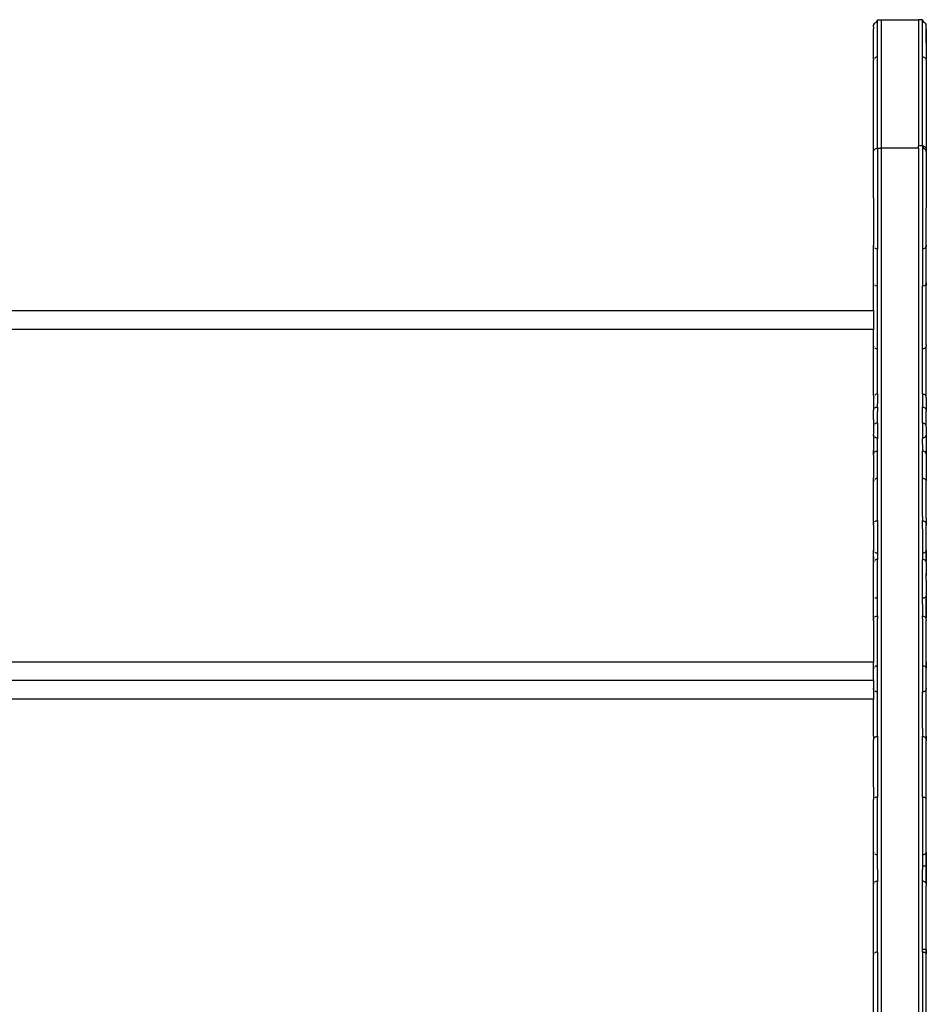
# Model space of a CAD drawing. Extents: x -3899 to 4610, y -3654 to 3886.
# Drawn here: x -203 to 141, y 2109 to 2482 of the extents above; entities that cross this region are included whole.
import ezdxf

# ---------------------------------------------------------------- set-up
doc = ezdxf.new("R2010")
doc.units = 0
doc.layers.get('0').update_dxf_attribs({"linetype": 'CONTINUOUS'})

msp = doc.modelspace()

# ---------------------------------------------------------------- linework, layer by layer
for p, q in [((120.73, 2480.44), (120.78, 2479.98)), ((120.76, 2479.27), (120.78, 2479.98)), ((120.78, 2479.98), (120.93, 2480.34)), ((120.93, 2480.34), (121.17, 2480.65)), ((121.17, 2480.65), (121.48, 2480.89)), ((121.48, 2480.89), (121.84, 2481.04)), ((121.84, 2481.04), (122.23, 2481.98)), ((122.23, 2481.98), (123.73, 2481.98)), ((122.23, 2467.78), (122.23, 2481.98)), ((123.73, 2481.98), (137.73, 2481.98)), ((123.73, 2433.32), (123.73, 2481.98)), ((139.23, 2481.98), (137.73, 2481.98)), ((137.73, 2481.98), (137.73, 2434.22)), ((139.23, 2481.98), (139.61, 2481.04)), ((139.23, 2467.78), (139.23, 2481.98)), ((139.61, 2481.04), (139.98, 2480.89)), ((139.98, 2480.89), (140.29, 2480.65)), ((140.29, 2480.65), (140.53, 2480.34)), ((140.53, 2480.34), (140.68, 2479.98)), ((140.68, 2479.98), (140.73, 2480.44)), ((140.7, 2479.27), (140.68, 2479.98)), ((120.73, 2478.23), (120.78, 2478.47)), ((120.73, 2473.25), (120.73, 2478.23)), ((120.76, 2479.27), (120.78, 2478.47)), ((140.68, 2478.47), (140.7, 2479.27)), ((140.68, 2478.47), (140.73, 2478.23)), ((140.68, 2478.47), (140.73, 2473.25)), ((140.73, 2473.25), (140.73, 2478.23)), ((120.78, 2466.98), (120.73, 2473.25)), ((140.73, 2473.25), (140.68, 2466.96)), ((120.74, 2466.83), (120.73, 2466.68)), ((120.76, 2432.13), (120.73, 2466.68)), ((120.78, 2466.98), (120.74, 2466.83)), ((120.85, 2467.12), (120.78, 2466.98)), ((120.93, 2467.23), (120.85, 2467.12)), ((121.33, 2467.56), (121.17, 2467.45)), ((121.53, 2467.65), (121.33, 2467.56)), ((121.76, 2467.73), (121.53, 2467.65)), ((121.99, 2467.77), (121.76, 2467.73)), ((122.23, 2467.78), (121.99, 2467.77)), ((122.22, 2433.32), (122.23, 2467.78)), ((139.46, 2467.77), (139.23, 2467.78)), ((139.24, 2434.22), (139.23, 2467.78)), ((139.69, 2467.73), (139.46, 2467.77)), ((139.92, 2467.65), (139.69, 2467.73)), ((140.13, 2467.56), (139.92, 2467.65)), ((140.34, 2467.42), (140.13, 2467.56)), ((140.5, 2467.26), (140.34, 2467.42)), ((140.53, 2467.23), (140.5, 2467.26)), ((140.71, 2466.83), (140.68, 2466.96)), ((140.73, 2466.68), (140.71, 2466.83)), ((140.73, 2466.68), (140.73, 2456.87)), ((140.73, 2456.87), (140.67, 2433.14)), ((120.73, 2431.81), (120.76, 2432.13)), ((120.73, 2414.41), (120.73, 2431.81)), ((120.76, 2432.13), (120.86, 2432.44)), ((120.86, 2432.44), (121.01, 2432.69)), ((121.01, 2432.69), (121.2, 2432.91)), ((121.2, 2432.91), (121.42, 2433.09)), ((121.42, 2433.09), (121.67, 2433.22)), ((121.67, 2433.22), (121.94, 2433.3)), ((121.94, 2433.3), (122.22, 2433.32)), ((122.22, 2433.32), (123.73, 2433.32)), ((122.22, 2433.32), (122.23, 2395.11)), ((137.73, 2433.32), (123.73, 2433.32)), ((123.73, 1785.42), (123.73, 2433.32)), ((139.24, 2434.22), (137.73, 2434.22)), ((137.73, 2433.32), (137.73, 2434.22)), ((137.73, 2433.32), (137.73, 1785.42)), ((139.24, 2433.32), (139.23, 2395.11)), ((139.24, 2434.22), (139.31, 2434.21)), ((139.24, 2434.22), (139.24, 2433.32)), ((139.31, 2433.33), (139.24, 2433.32)), ((139.34, 2434.2), (139.31, 2434.21)), ((139.31, 2433.33), (139.34, 2433.34)), ((139.38, 2434.19), (139.34, 2434.2)), ((139.34, 2433.34), (139.38, 2433.35)), ((139.41, 2434.18), (139.38, 2434.19)), ((139.38, 2433.35), (139.41, 2433.37)), ((139.52, 2433.29), (139.38, 2433.35)), ((139.45, 2434.15), (139.41, 2434.18)), ((139.41, 2433.37), (139.45, 2433.39)), ((139.45, 2434.15), (139.49, 2434.2)), ((139.52, 2434.1), (139.45, 2434.15)), ((139.73, 2434.13), (139.45, 2434.15)), ((139.45, 2433.39), (139.52, 2433.45)), ((139.49, 2434.2), (139.73, 2434.13)), ((139.6, 2433.99), (139.52, 2434.1)), ((139.52, 2433.45), (139.6, 2433.56)), ((139.52, 2433.29), (139.81, 2433.21)), ((139.65, 2433.77), (139.6, 2433.99)), ((139.6, 2433.56), (139.65, 2433.77)), ((139.73, 2434.13), (139.98, 2434.02)), ((140.03, 2433.09), (139.81, 2433.21)), ((139.98, 2434.02), (140.19, 2433.87)), ((140.06, 2433.07), (140.03, 2433.09)), ((140.25, 2432.91), (140.06, 2433.07)), ((140.19, 2433.87), (140.4, 2433.66)), ((140.29, 2432.89), (140.25, 2432.91)), ((140.45, 2432.69), (140.29, 2432.89)), ((140.4, 2433.66), (140.55, 2433.43)), ((140.48, 2432.66), (140.45, 2432.69)), ((140.55, 2432.52), (140.48, 2432.66)), ((140.55, 2433.43), (140.67, 2433.14)), ((140.67, 2433.14), (140.72, 2432.84)), ((140.67, 2433.14), (140.67, 2432.24)), ((140.67, 2432.24), (140.73, 2432.74)), ((140.67, 2432.21), (140.67, 2432.24)), ((140.67, 2432.21), (140.7, 2432.12)), ((140.73, 2431.85), (140.7, 2432.12)), ((140.72, 2432.84), (140.73, 2432.74)), ((140.73, 2431.85), (140.73, 2410.7)), ((140.73, 2431.84), (140.73, 2431.81)), ((120.73, 2414.41), (120.78, 2401.07)), ((120.73, 2414.41), (120.73, 2396.61)), ((140.68, 2396.67), (140.73, 2410.7)), ((120.73, 2396.56), (120.73, 2396.61)), ((120.73, 2396.32), (120.73, 2396.56)), ((120.78, 2396.22), (120.73, 2396.32)), ((120.73, 2382.49), (120.73, 2396.32)), ((120.93, 2395.86), (120.78, 2396.22)), ((121.48, 2395.31), (121.17, 2395.55)), ((121.84, 2395.16), (121.48, 2395.31)), ((122.23, 2395.11), (121.84, 2395.16)), ((122.23, 2381.18), (122.23, 2395.11)), ((139.61, 2395.16), (139.23, 2395.11)), ((139.23, 2395.11), (139.23, 2381.18)), ((139.98, 2395.31), (139.61, 2395.16)), ((140.29, 2395.55), (139.98, 2395.31)), ((140.53, 2395.86), (140.29, 2395.55)), ((140.68, 2396.22), (140.68, 2396.67)), ((140.73, 2396.32), (140.68, 2396.22)), ((140.73, 2395.98), (140.68, 2396.22)), ((140.72, 2396.57), (140.73, 2396.61)), ((140.72, 2396.57), (140.73, 2396.32)), ((140.73, 2396.32), (140.73, 2395.98)), ((140.73, 2382.49), (140.73, 2395.98)), ((120.74, 2382.4), (120.73, 2382.49)), ((140.72, 2382.41), (140.73, 2382.49)), ((120.73, 2382.3), (120.74, 2382.4)), ((120.78, 2382.11), (120.73, 2382.3)), ((120.73, 2371.77), (120.73, 2382.3)), ((120.93, 2381.75), (120.78, 2382.11)), ((121.48, 2381.2), (121.17, 2381.44)), ((121.84, 2381.05), (121.48, 2381.2)), ((122.23, 2381.18), (121.84, 2381.05)), ((122.23, 2357.31), (122.23, 2381.18)), ((139.61, 2381.05), (139.23, 2381.18)), ((139.23, 2357.31), (139.23, 2381.18)), ((139.98, 2381.2), (139.61, 2381.05)), ((140.29, 2381.44), (139.98, 2381.2)), ((140.53, 2381.75), (140.29, 2381.44)), ((140.73, 2382.3), (140.68, 2382.11)), ((140.68, 2382.11), (140.73, 2381.46)), ((140.73, 2382.3), (140.72, 2382.41)), ((140.73, 2381.46), (140.73, 2382.3)), ((140.73, 2358.81), (140.73, 2381.46)), ((120.73, 2371.77), (-498.76, 2371.77)), ((120.93, 2371.77), (120.73, 2371.77)), ((120.73, 2371.77), (120.73, 2364.77)), ((-498.76, 2364.77), (120.73, 2364.77)), ((120.73, 2364.77), (120.93, 2364.77)), ((120.73, 2358.81), (120.73, 2364.77)), ((120.78, 2358.4), (120.73, 2358.81)), ((120.73, 2358.17), (120.78, 2358.4)), ((120.73, 2339.62), (120.73, 2358.17)), ((120.93, 2358.04), (120.78, 2358.4)), ((121.48, 2357.49), (121.17, 2357.73)), ((121.84, 2357.34), (121.48, 2357.49)), ((122.23, 2357.31), (121.84, 2357.34)), ((122.23, 2340.28), (122.23, 2357.31)), ((139.61, 2357.34), (139.23, 2357.31)), ((139.23, 2340.28), (139.23, 2357.31)), ((139.98, 2357.49), (139.61, 2357.34)), ((140.29, 2357.73), (139.98, 2357.49)), ((140.53, 2358.04), (140.29, 2357.73)), ((140.73, 2358.81), (140.68, 2358.4)), ((140.73, 2358.17), (140.68, 2358.4)), ((140.68, 2339.2), (140.68, 2358.4)), ((140.73, 2339.62), (140.73, 2358.17)), ((120.73, 2339.62), (120.78, 2339.2)), ((120.74, 2339.01), (120.73, 2338.83)), ((120.73, 2338.83), (120.73, 2335.02)), ((120.78, 2339.2), (120.74, 2339.01)), ((120.84, 2339.38), (120.78, 2339.2)), ((120.93, 2339.55), (120.84, 2339.38)), ((121.3, 2339.97), (121.17, 2339.84)), ((121.51, 2340.1), (121.3, 2339.97)), ((121.74, 2340.2), (121.51, 2340.1)), ((121.98, 2340.26), (121.74, 2340.2)), ((122.23, 2340.28), (121.98, 2340.26)), ((122.23, 2340.28), (122.23, 2336.56)), ((139.47, 2340.26), (139.23, 2340.28)), ((139.23, 2340.28), (139.23, 2336.56)), ((139.71, 2340.2), (139.47, 2340.26)), ((139.95, 2340.1), (139.71, 2340.2)), ((140.16, 2339.97), (139.95, 2340.1)), ((140.36, 2339.77), (140.16, 2339.97)), ((140.53, 2339.55), (140.36, 2339.77)), ((140.68, 2339.2), (140.73, 2339.62)), ((140.71, 2339.01), (140.68, 2339.2)), ((140.73, 2338.82), (140.71, 2339.01)), ((140.73, 2338.82), (140.73, 2335.02)), ((120.73, 2335.02), (120.78, 2334.14)), ((120.74, 2333.94), (120.78, 2334.14)), ((120.78, 2334.14), (120.83, 2334.33)), ((120.83, 2334.33), (120.92, 2334.51)), ((121.17, 2334.85), (121.28, 2334.97)), ((121.28, 2334.97), (121.49, 2335.12)), ((121.49, 2335.12), (121.73, 2335.23)), ((121.73, 2335.23), (121.97, 2335.3)), ((121.97, 2335.3), (122.21, 2335.32)), ((122.21, 2335.32), (122.23, 2336.56)), ((122.21, 2335.32), (122.23, 2333.61)), ((139.23, 2336.56), (139.24, 2335.32)), ((139.23, 2333.61), (139.24, 2335.32)), ((139.24, 2335.32), (139.49, 2335.3)), ((139.49, 2335.3), (139.72, 2335.23)), ((139.72, 2335.23), (139.96, 2335.12)), ((139.96, 2335.12), (140.17, 2334.97)), ((140.17, 2334.97), (140.38, 2334.76)), ((140.38, 2334.76), (140.53, 2334.53)), ((140.73, 2335.02), (140.68, 2334.14)), ((140.68, 2334.14), (140.71, 2333.94)), ((120.73, 2333.74), (120.74, 2333.94)), ((120.73, 2330.61), (120.73, 2333.74)), ((120.73, 2330.61), (120.78, 2328.21)), ((122.23, 2329.23), (122.23, 2333.61)), ((139.23, 2329.23), (139.23, 2333.61)), ((140.68, 2328.21), (140.73, 2330.61)), ((140.71, 2333.94), (140.73, 2333.74)), ((140.73, 2330.61), (140.73, 2333.74)), ((120.74, 2328.04), (120.73, 2327.97)), ((120.74, 2328.04), (120.73, 2328.01)), ((120.73, 2328.01), (120.73, 2327.97)), ((120.73, 2327.97), (120.73, 2327.86)), ((120.73, 2327.86), (120.73, 2325.02)), ((120.78, 2328.21), (120.74, 2328.04)), ((120.84, 2328.38), (120.78, 2328.21)), ((120.93, 2328.54), (120.84, 2328.38)), ((121.3, 2328.93), (121.17, 2328.82)), ((121.51, 2329.06), (121.3, 2328.93)), ((121.74, 2329.16), (121.51, 2329.06)), ((121.98, 2329.21), (121.74, 2329.16)), ((122.23, 2329.23), (121.98, 2329.21)), ((122.23, 2329.23), (122.23, 2323.37)), ((139.47, 2329.21), (139.23, 2329.23)), ((139.23, 2329.23), (139.23, 2323.37)), ((139.71, 2329.16), (139.47, 2329.21)), ((139.95, 2329.06), (139.71, 2329.16)), ((140.16, 2328.93), (139.95, 2329.06)), ((140.36, 2328.75), (140.16, 2328.93)), ((140.53, 2328.54), (140.36, 2328.75)), ((140.71, 2328.04), (140.68, 2328.21)), ((140.72, 2327.9), (140.71, 2328.04)), ((140.73, 2328.01), (140.71, 2328.04)), ((140.72, 2327.9), (140.73, 2328.01)), ((140.73, 2327.86), (140.72, 2327.9)), ((140.73, 2327.86), (140.73, 2325.02)), ((120.74, 2324.94), (120.73, 2325.02)), ((120.73, 2324.87), (120.74, 2324.94)), ((120.73, 2324.82), (120.73, 2324.87)), ((120.76, 2324.77), (120.73, 2324.82)), ((120.73, 2324.48), (120.78, 2324.63)), ((120.73, 2324.48), (120.73, 2318.83)), ((120.78, 2324.63), (120.76, 2324.77)), ((120.93, 2324.27), (120.78, 2324.63)), ((121.48, 2323.72), (121.17, 2323.96)), ((121.84, 2323.57), (121.48, 2323.72)), ((122.23, 2323.37), (121.84, 2323.57)), ((122.23, 2321.07), (122.23, 2323.37)), ((139.61, 2323.57), (139.23, 2323.37)), ((139.23, 2321.07), (139.23, 2323.37)), ((139.98, 2323.72), (139.61, 2323.57)), ((140.29, 2323.96), (139.98, 2323.72)), ((140.53, 2324.27), (140.29, 2323.96)), ((140.69, 2324.78), (140.68, 2324.63)), ((140.73, 2324.48), (140.68, 2324.63)), ((140.68, 2324.63), (140.68, 2317.5)), ((140.73, 2324.82), (140.69, 2324.78)), ((140.72, 2324.98), (140.73, 2325.02)), ((140.72, 2324.98), (140.73, 2324.87)), ((140.73, 2324.87), (140.73, 2324.82)), ((140.73, 2324.48), (140.73, 2318.83)), ((122.21, 2318.73), (122.23, 2321.07)), ((139.23, 2321.07), (139.24, 2318.73)), ((120.73, 2317.52), (120.73, 2318.83)), ((120.73, 2318.83), (120.78, 2317.5)), ((120.78, 2317.5), (120.73, 2317.52)), ((120.73, 2317.09), (120.74, 2317.3)), ((120.73, 2317.09), (120.73, 2308.5)), ((120.74, 2317.3), (120.78, 2317.5)), ((120.78, 2317.5), (120.83, 2317.7)), ((120.83, 2317.7), (120.92, 2317.89)), ((121.17, 2318.24), (121.28, 2318.36)), ((121.28, 2318.36), (121.49, 2318.52)), ((121.49, 2318.52), (121.73, 2318.63)), ((121.73, 2318.63), (121.97, 2318.7)), ((121.97, 2318.7), (122.21, 2318.73)), ((122.21, 2318.73), (122.23, 2318.63)), ((122.23, 2308.29), (122.23, 2318.63)), ((139.23, 2318.63), (139.24, 2318.73)), ((139.23, 2308.29), (139.23, 2318.63)), ((139.24, 2318.73), (139.49, 2318.7)), ((139.49, 2318.7), (139.72, 2318.63)), ((139.72, 2318.63), (139.96, 2318.52)), ((139.96, 2318.52), (140.17, 2318.36)), ((140.17, 2318.36), (140.38, 2318.14)), ((140.38, 2318.14), (140.53, 2317.9)), ((140.73, 2318.83), (140.68, 2317.5)), ((140.68, 2317.5), (140.73, 2317.52)), ((140.68, 2317.5), (140.71, 2317.3)), ((140.71, 2317.3), (140.73, 2317.09)), ((140.73, 2317.52), (140.73, 2318.83)), ((140.73, 2317.09), (140.73, 2308.5)), ((120.78, 2307.34), (120.73, 2308.5)), ((121.3, 2308.01), (121.17, 2307.9)), ((121.51, 2308.13), (121.3, 2308.01)), ((121.74, 2308.22), (121.51, 2308.13)), ((121.98, 2308.27), (121.74, 2308.22)), ((122.23, 2308.29), (121.98, 2308.27)), ((122.23, 2293.87), (122.23, 2308.29)), ((139.47, 2308.27), (139.23, 2308.29)), ((139.23, 2293.87), (139.23, 2308.29)), ((139.71, 2308.22), (139.47, 2308.27)), ((139.95, 2308.13), (139.71, 2308.22)), ((140.16, 2308.01), (139.95, 2308.13)), ((140.36, 2307.84), (140.16, 2308.01)), ((140.73, 2308.5), (140.68, 2307.34)), ((120.74, 2307.17), (120.73, 2307.01)), ((120.73, 2293.25), (120.73, 2307.01)), ((120.74, 2307.17), (120.78, 2307.34)), ((120.84, 2307.49), (120.78, 2307.34)), ((120.93, 2307.64), (120.84, 2307.49)), ((140.53, 2307.65), (140.36, 2307.84)), ((140.71, 2307.17), (140.68, 2307.34)), ((140.73, 2307.01), (140.71, 2307.17)), ((140.73, 2293.25), (140.73, 2307.01)), ((120.78, 2291.04), (120.73, 2293.25)), ((122.21, 2292.3), (122.23, 2293.87)), ((139.23, 2293.87), (139.24, 2292.3)), ((140.73, 2293.25), (140.68, 2291.04)), ((120.73, 2290.61), (120.74, 2290.83)), ((120.73, 2290.61), (120.73, 2281.07)), ((120.74, 2290.83), (120.78, 2291.04)), ((120.78, 2291.04), (120.83, 2291.24)), ((120.83, 2291.24), (120.92, 2291.43)), ((121.17, 2291.79), (121.28, 2291.92)), ((121.28, 2291.92), (121.49, 2292.08)), ((121.49, 2292.08), (121.73, 2292.2)), ((121.73, 2292.2), (121.97, 2292.27)), ((121.97, 2292.27), (122.21, 2292.3)), ((122.21, 2292.3), (122.23, 2289.22)), ((139.23, 2289.22), (139.24, 2292.3)), ((139.24, 2292.3), (139.49, 2292.27)), ((139.49, 2292.27), (139.72, 2292.2)), ((139.72, 2292.2), (139.96, 2292.08)), ((139.96, 2292.08), (140.17, 2291.92)), ((140.17, 2291.92), (140.38, 2291.69)), ((140.38, 2291.69), (140.53, 2291.45)), ((140.71, 2290.83), (140.68, 2291.04)), ((140.71, 2290.83), (140.73, 2290.61)), ((140.73, 2281.32), (140.73, 2290.61)), ((122.23, 2289.22), (122.23, 2280.17)), ((139.23, 2289.22), (139.23, 2280.17)), ((120.78, 2281), (120.73, 2281.07)), ((120.73, 2278.58), (120.73, 2281.07)), ((120.73, 2278.58), (120.78, 2277.67)), ((120.73, 2276.94), (120.73, 2278.58)), ((120.78, 2281), (120.78, 2280.93)), ((120.93, 2280.64), (120.78, 2280.93)), ((121.48, 2280.09), (121.17, 2280.33)), ((121.84, 2279.94), (121.48, 2280.09)), ((121.84, 2279.94), (122.23, 2280.17)), ((122.23, 2280.17), (122.23, 2277.57)), ((139.23, 2280.17), (139.61, 2279.94)), ((139.23, 2280.17), (139.23, 2277.57)), ((139.98, 2280.09), (139.61, 2279.94)), ((140.29, 2280.33), (139.98, 2280.09)), ((140.53, 2280.64), (140.29, 2280.33)), ((140.68, 2281.06), (140.73, 2281.32)), ((140.68, 2281.06), (140.68, 2281)), ((140.68, 2280.93), (140.68, 2281)), ((140.68, 2276.7), (140.68, 2280.93)), ((140.68, 2280.93), (140.73, 2280.54)), ((140.73, 2280.54), (140.73, 2281.32)), ((140.73, 2280.54), (140.73, 2276.94)), ((120.78, 2276.7), (120.73, 2276.94)), ((120.74, 2276.55), (120.73, 2276.39)), ((120.73, 2255.44), (120.73, 2276.39)), ((120.78, 2276.7), (120.74, 2276.55)), ((120.84, 2276.84), (120.78, 2276.7)), ((120.93, 2276.98), (120.84, 2276.84)), ((121.3, 2277.32), (121.17, 2277.22)), ((121.51, 2277.43), (121.3, 2277.32)), ((121.74, 2277.51), (121.51, 2277.43)), ((121.98, 2277.56), (121.74, 2277.51)), ((122.23, 2277.57), (121.98, 2277.56)), ((122.23, 2262.96), (122.23, 2277.57)), ((139.47, 2277.56), (139.23, 2277.57)), ((139.23, 2262.96), (139.23, 2277.57)), ((139.71, 2277.51), (139.47, 2277.56)), ((139.95, 2277.43), (139.71, 2277.51)), ((140.16, 2277.32), (139.95, 2277.43)), ((140.36, 2277.16), (140.16, 2277.32)), ((140.53, 2276.98), (140.36, 2277.16)), ((140.68, 2276.7), (140.73, 2276.94)), ((140.71, 2276.55), (140.68, 2276.7)), ((140.73, 2276.39), (140.71, 2276.55)), ((140.73, 2276.39), (140.73, 2272.26)), ((140.73, 2272.26), (140.68, 2271.5)), ((140.73, 2269.72), (140.68, 2271.5)), ((140.73, 2269.72), (140.73, 2272.26)), ((140.73, 2269.72), (140.73, 2263.86)), ((121.17, 2263.23), (121.28, 2263.16)), ((140.17, 2263.16), (140.38, 2263.28)), ((140.38, 2263.28), (140.53, 2263.41)), ((140.68, 2263.64), (140.71, 2263.75)), ((140.73, 2262.96), (140.68, 2263.64)), ((140.68, 2254.9), (140.68, 2263.64)), ((140.71, 2263.75), (140.73, 2263.86)), ((140.71, 2263.75), (140.73, 2263.61)), ((140.73, 2263.61), (140.73, 2262.96)), ((121.28, 2263.16), (121.5, 2263.07)), ((121.5, 2263.07), (121.74, 2263.01)), ((121.74, 2263.01), (121.98, 2262.97)), ((121.98, 2262.97), (122.23, 2262.96)), ((122.21, 2256.19), (122.23, 2260.71)), ((122.23, 2260.71), (122.23, 2262.96)), ((139.23, 2262.96), (139.48, 2262.97)), ((139.23, 2260.71), (139.23, 2262.96)), ((139.23, 2260.71), (139.24, 2256.19)), ((139.48, 2262.97), (139.72, 2263.01)), ((139.72, 2263.01), (139.96, 2263.07)), ((139.96, 2263.07), (140.17, 2263.16)), ((140.73, 2262.96), (140.73, 2255.44)), ((121.17, 2255.68), (121.28, 2255.81)), ((121.28, 2255.81), (121.49, 2255.97)), ((121.49, 2255.97), (121.73, 2256.1)), ((121.73, 2256.1), (121.97, 2256.17)), ((121.97, 2256.17), (122.21, 2256.19)), ((122.21, 2256.19), (122.23, 2255.23)), ((139.23, 2255.23), (139.24, 2256.19)), ((139.24, 2256.19), (139.49, 2256.17)), ((139.49, 2256.17), (139.72, 2256.1)), ((139.72, 2256.1), (139.96, 2255.97)), ((139.96, 2255.97), (140.17, 2255.81)), ((140.17, 2255.81), (140.38, 2255.58)), ((120.78, 2254.9), (120.73, 2255.44)), ((120.73, 2254.47), (120.74, 2254.69)), ((120.73, 2254.47), (120.73, 2238.77)), ((120.74, 2254.69), (120.78, 2254.9)), ((120.78, 2254.9), (120.83, 2255.11)), ((120.83, 2255.11), (120.92, 2255.31)), ((122.23, 2237.27), (122.23, 2255.23)), ((139.23, 2255.23), (139.23, 2237.27)), ((140.38, 2255.58), (140.53, 2255.33)), ((140.68, 2254.9), (140.73, 2255.44)), ((140.68, 2254.9), (140.71, 2254.69)), ((140.71, 2254.69), (140.73, 2254.47)), ((140.73, 2238.83), (140.73, 2254.47)), ((-498.76, 2238.77), (120.73, 2238.77)), ((120.73, 2238.77), (120.93, 2238.77)), ((120.73, 2236.6), (120.73, 2238.77)), ((121.51, 2237.14), (121.3, 2237.04)), ((121.74, 2237.21), (121.51, 2237.14)), ((121.98, 2237.25), (121.74, 2237.21)), ((122.23, 2237.27), (121.98, 2237.25)), ((122.23, 2227.4), (122.23, 2237.27)), ((139.47, 2237.25), (139.23, 2237.27)), ((139.23, 2237.27), (139.23, 2227.4)), ((139.71, 2237.21), (139.47, 2237.25)), ((139.95, 2237.14), (139.71, 2237.21)), ((140.16, 2237.04), (139.95, 2237.14)), ((140.68, 2236.47), (140.73, 2238.83)), ((140.73, 2238.83), (140.73, 2236.7)), ((120.74, 2236.33), (120.73, 2236.6)), ((120.74, 2236.33), (120.73, 2236.19)), ((120.73, 2231.77), (120.73, 2236.19)), ((120.78, 2236.47), (120.74, 2236.33)), ((120.84, 2236.6), (120.78, 2236.47)), ((120.93, 2236.73), (120.84, 2236.6)), ((121.3, 2237.04), (121.17, 2236.95)), ((140.36, 2236.89), (140.16, 2237.04)), ((140.53, 2236.73), (140.36, 2236.89)), ((140.73, 2236.7), (140.68, 2236.47)), ((140.71, 2236.33), (140.68, 2236.47)), ((140.73, 2236.19), (140.71, 2236.33)), ((140.73, 2228.9), (140.73, 2236.19)), ((120.73, 2231.77), (-498.76, 2231.77)), ((120.93, 2231.77), (120.73, 2231.77)), ((120.73, 2231.77), (120.73, 2228.88)), ((120.78, 2228.49), (120.73, 2228.88)), ((120.73, 2228.88), (120.73, 2224.77)), ((120.93, 2228.13), (120.78, 2228.49)), ((121.48, 2227.58), (121.17, 2227.82)), ((121.84, 2227.43), (121.48, 2227.58)), ((121.84, 2227.43), (122.23, 2227.4)), ((122.23, 2213.6), (122.23, 2227.4)), ((139.23, 2227.4), (139.61, 2227.43)), ((139.23, 2213.6), (139.23, 2227.4)), ((139.98, 2227.58), (139.61, 2227.43)), ((140.29, 2227.82), (139.98, 2227.58)), ((140.53, 2228.13), (140.29, 2227.82)), ((140.73, 2228.9), (140.68, 2228.49)), ((140.68, 2209.32), (140.68, 2228.49)), ((140.73, 2210.69), (140.73, 2228.9)), ((-498.76, 2224.74), (120.73, 2224.77)), ((120.73, 2224.77), (120.93, 2224.77)), ((120.73, 2210.69), (120.73, 2224.77)), ((122.21, 2210.63), (122.23, 2213.6)), ((139.23, 2213.6), (139.24, 2210.63)), ((120.73, 2210.69), (120.78, 2209.32)), ((120.73, 2208.87), (120.74, 2209.1)), ((120.73, 2191.37), (120.73, 2208.87)), ((120.74, 2209.1), (120.78, 2209.32)), ((120.78, 2209.32), (120.83, 2209.53)), ((120.83, 2209.53), (120.92, 2209.73)), ((121.17, 2210.1), (121.28, 2210.24)), ((121.28, 2210.24), (121.49, 2210.4)), ((121.49, 2210.4), (121.73, 2210.53)), ((121.73, 2210.53), (121.97, 2210.6)), ((121.97, 2210.6), (122.21, 2210.63)), ((122.21, 2210.63), (122.23, 2207)), ((139.23, 2207), (139.24, 2210.63)), ((139.24, 2210.63), (139.49, 2210.6)), ((139.49, 2210.6), (139.72, 2210.53)), ((139.72, 2210.53), (139.96, 2210.4)), ((139.96, 2210.4), (140.17, 2210.24)), ((140.17, 2210.24), (140.38, 2210)), ((140.38, 2210), (140.53, 2209.75)), ((140.73, 2210.69), (140.68, 2209.32)), ((140.68, 2209.32), (140.71, 2209.1)), ((140.71, 2209.1), (140.73, 2208.87)), ((140.73, 2190.14), (140.73, 2208.87)), ((122.23, 2207), (122.23, 2187.62)), ((139.23, 2187.62), (139.23, 2207)), ((120.73, 2191.37), (120.78, 2186.9)), ((140.68, 2186.9), (140.73, 2190.14)), ((120.74, 2186.78), (120.73, 2186.65)), ((120.73, 2166.81), (120.73, 2186.65)), ((120.78, 2186.9), (120.74, 2186.78)), ((120.84, 2187.02), (120.78, 2186.9)), ((120.93, 2187.13), (120.84, 2187.02)), ((121.3, 2187.41), (121.17, 2187.33)), ((121.51, 2187.5), (121.3, 2187.41)), ((121.74, 2187.56), (121.51, 2187.5)), ((121.98, 2187.6), (121.74, 2187.56)), ((122.23, 2187.62), (121.98, 2187.6)), ((122.23, 2165.54), (122.23, 2187.62)), ((139.47, 2187.6), (139.23, 2187.62)), ((139.23, 2187.62), (139.23, 2165.54)), ((139.71, 2187.56), (139.47, 2187.6)), ((139.95, 2187.5), (139.71, 2187.56)), ((140.16, 2187.41), (139.95, 2187.5)), ((140.36, 2187.28), (140.16, 2187.41)), ((140.53, 2187.13), (140.36, 2187.28)), ((140.71, 2186.78), (140.68, 2186.9)), ((140.73, 2186.65), (140.71, 2186.78)), ((140.73, 2166.81), (140.73, 2186.65)), ((120.78, 2166.75), (120.73, 2166.81)), ((120.73, 2154.96), (120.73, 2166.81)), ((120.93, 2166.39), (120.78, 2166.75)), ((140.53, 2166.39), (140.29, 2166.08)), ((140.73, 2166.81), (140.68, 2166.75)), ((140.68, 2166.75), (140.68, 2161.55)), ((140.73, 2161.55), (140.73, 2166.81)), ((121.48, 2165.84), (121.17, 2166.08)), ((121.84, 2165.69), (121.48, 2165.84)), ((122.23, 2165.54), (121.84, 2165.69)), ((122.23, 2160.14), (122.23, 2165.54)), ((139.61, 2165.69), (139.23, 2165.54)), ((139.23, 2165.54), (139.23, 2161.55)), ((139.98, 2165.84), (139.61, 2165.69)), ((140.29, 2166.08), (139.98, 2165.84)), ((122.23, 2160.14), (122.21, 2155.87)), ((139.23, 2161.55), (140.53, 2161.55)), ((139.23, 2161.55), (139.23, 2160.14)), ((139.24, 2155.87), (139.23, 2160.14)), ((140.68, 2161.55), (140.73, 2161.55)), ((140.68, 2161.55), (140.68, 2154.54)), ((140.73, 2154.96), (140.73, 2161.55)), ((121.17, 2155.34), (121.28, 2155.48)), ((121.28, 2155.48), (121.49, 2155.64)), ((121.49, 2155.64), (121.73, 2155.77)), ((121.73, 2155.77), (121.97, 2155.84)), ((121.97, 2155.84), (122.21, 2155.87)), ((122.21, 2155.87), (122.23, 2155.37)), ((122.23, 2128.91), (122.23, 2155.37)), ((139.23, 2155.37), (139.24, 2155.87)), ((139.23, 2129.88), (139.23, 2155.37)), ((139.24, 2155.87), (139.49, 2155.84)), ((139.49, 2155.84), (139.72, 2155.77)), ((139.72, 2155.77), (139.96, 2155.64)), ((139.96, 2155.64), (140.17, 2155.48)), ((140.17, 2155.48), (140.38, 2155.24)), ((140.38, 2155.24), (140.53, 2154.98)), ((120.78, 2154.54), (120.73, 2154.96)), ((120.73, 2154.1), (120.74, 2154.32)), ((120.73, 2134.79), (120.73, 2154.1)), ((120.74, 2154.32), (120.78, 2154.54)), ((120.78, 2154.54), (120.83, 2154.76)), ((120.83, 2154.76), (120.92, 2154.96)), ((140.73, 2154.96), (140.68, 2154.54)), ((140.68, 2154.54), (140.71, 2154.32)), ((140.71, 2154.32), (140.73, 2154.1)), ((140.73, 2134.79), (140.73, 2154.1)), ((120.78, 2128.28), (120.73, 2134.79)), ((140.68, 2129.88), (140.73, 2134.79)), ((140.73, 2129.88), (140.73, 2134.79)), ((140.53, 2129.88), (139.23, 2129.88)), ((139.23, 2129.83), (139.23, 2129.88)), ((140.53, 2129.83), (139.23, 2129.83)), ((139.23, 2128.91), (139.23, 2129.83)), ((140.73, 2129.88), (140.68, 2129.88)), ((140.68, 2129.88), (140.68, 2129.83)), ((140.73, 2129.83), (140.68, 2129.83)), ((140.68, 2129.83), (140.68, 2128.28)), ((140.68, 2128.28), (140.73, 2129.83)), ((120.74, 2128.17), (120.73, 2128.06)), ((120.73, 2098.77), (120.73, 2128.06)), ((120.78, 2128.28), (120.74, 2128.17)), ((120.84, 2128.38), (120.78, 2128.28)), ((120.93, 2128.48), (120.84, 2128.38)), ((121.3, 2128.72), (121.17, 2128.65)), ((121.51, 2128.8), (121.3, 2128.72)), ((121.74, 2128.86), (121.51, 2128.8)), ((121.98, 2128.89), (121.74, 2128.86)), ((122.23, 2128.91), (121.98, 2128.89)), ((122.23, 2128.91), (122.23, 2095.16)), ((139.47, 2128.89), (139.23, 2128.91)), ((139.23, 2128.91), (139.23, 2095.16)), ((139.71, 2128.86), (139.47, 2128.89)), ((139.95, 2128.8), (139.71, 2128.86)), ((140.16, 2128.72), (139.95, 2128.8)), ((140.36, 2128.61), (140.16, 2128.72)), ((140.53, 2128.48), (140.36, 2128.61)), ((140.71, 2128.17), (140.68, 2128.28)), ((140.73, 2128.06), (140.71, 2128.17)), ((140.73, 2096.15), (140.73, 2128.06))]:
    msp.add_line(p, q)

doc.saveas('drawing.dxf')
